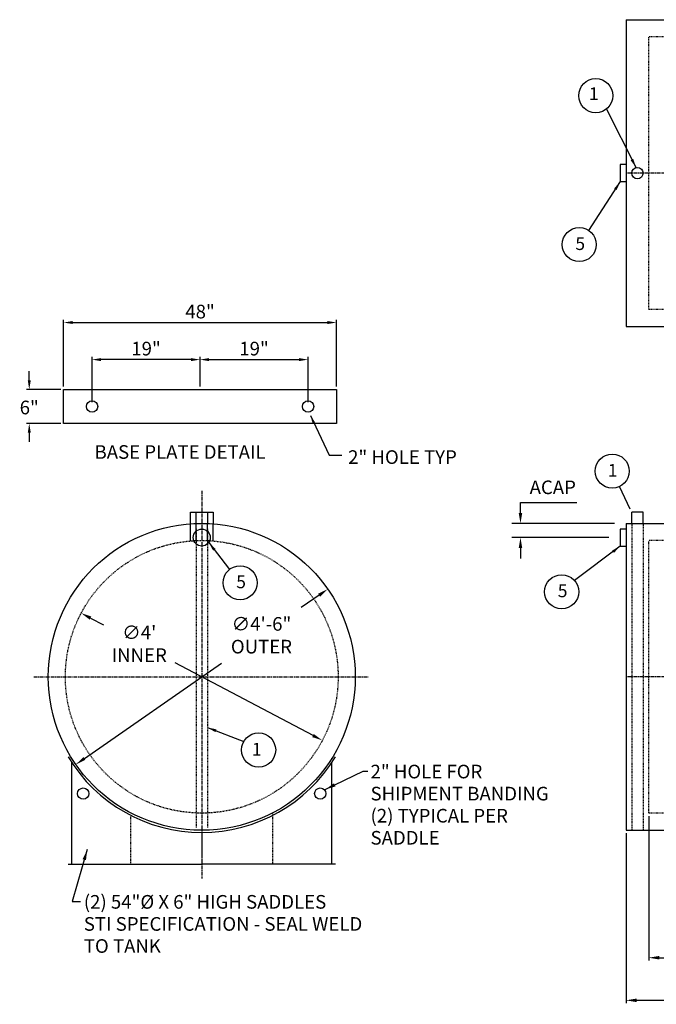
# Model space of a CAD drawing. Units: inches. Extents: x -6 to 329, y 90 to 268.
# Drawn here: x -6 to 106, y 95 to 268 of the extents above; entities that cross this region are included whole.
import ezdxf
from ezdxf.enums import TextEntityAlignment as Align

# ---------------------------------------------------------------- set-up
doc = ezdxf.new("R2010")
doc.units = ezdxf.units.IN
doc.header["$LTSCALE"] = 0.25
doc.header["$MEASUREMENT"] = 0
doc.linetypes.add('CENTERX2', pattern=[4, 2.5, -0.5, 0.5, -0.5])
doc.linetypes.add('HIDDEN', pattern=[0.375, 0.25, -0.125])
for name, color, linetype in [('BORDERTXT', 7, 'Continuous'), ('CENTER', 1, 'CENTERX2'), ('DIM', 1, 'Continuous'), ('HID', 3, 'HIDDEN'), ('TEXT', 5, 'Continuous'), ('TXT', 7, 'Continuous')]:
    doc.layers.add(name, color=color, linetype=linetype)
doc.styles.add('SIMPLEX', font='SIMPLEX')
doc.styles.get("Standard").update_dxf_attribs({"font": 'romans.shx'})
doc.styles.add('TXT.SHX', font='romans.shx')
doc.dimstyles.get("Standard").update_dxf_attribs({"dimtxt": 2.4, "dimasz": 1.6, "dimexe": 0.5, "dimexo": 0.5, "dimgap": 0.5, "dimtad": 1, "dimtih": 1, "dimtoh": 1, "dimdec": 4, "dimzin": 0, "dimdsep": 46, "dimlunit": 5, "dimtxsty": 'Standard', "dimcen": 0, "dimclrt": 7, "dimadec": 0, "dimazin": 0, "dimtfac": 1, "dimtdec": 4, "dimtofl": 0, "dimtmove": 0, "dimatfit": 1, "dimfxl": 0, "dimtolj": 1, "dimtzin": 0, "dimarcsym": 0})

# ---------------------------------------------------------------- blocks, each defined once
blk = doc.blocks.new('*D9')
at = {"layer": 'DEFPOINTS', "color": 0}
for p in [(49.57, 214.88), (1.57, 203.1), (49.57, 203.1)]:
    blk.add_point(p, dxfattribs=at)
at = {"layer": 'DIM', "color": 0, "lineweight": -2}
for p, q in [((1.57, 203.6), (1.57, 215.38)), ((3.17, 214.88), (47.97, 214.88)), ((49.57, 203.6), (49.57, 215.38))]:
    blk.add_line(p, q, dxfattribs=at)
at = {"layer": 'DIM', "color": 0}
for points in [[(3.17, 215.15), (3.17, 214.62), (1.57, 214.88)], [(47.97, 215.15), (47.97, 214.62), (49.57, 214.88)]]:
    blk.add_solid(points, dxfattribs=at)
at = {"layer": 'DIM', "color": 7, "insert": (25.57, 216.81), "char_height": 2.4, "attachment_point": 5}
blk.add_mtext('\\A1;48"', dxfattribs=at)
blk = doc.blocks.new('*D10')
at = {"layer": 'DEFPOINTS', "color": 0}
for p in [(6.57, 208.36), (25.57, 203.1), (6.57, 200.37)]:
    blk.add_point(p, dxfattribs=at)
at = {"layer": 'DIM', "color": 0, "lineweight": -2}
for p, q in [((6.57, 200.87), (6.57, 208.86)), ((23.97, 208.36), (8.17, 208.36)), ((25.57, 203.6), (25.57, 208.86))]:
    blk.add_line(p, q, dxfattribs=at)
at = {"layer": 'DIM', "color": 0}
for points in [[(8.17, 208.62), (8.17, 208.09), (6.57, 208.36)], [(23.97, 208.62), (23.97, 208.09), (25.57, 208.36)]]:
    blk.add_solid(points, dxfattribs=at)
at = {"layer": 'DIM', "color": 7, "insert": (16.07, 210.29), "char_height": 2.4, "attachment_point": 5}
blk.add_mtext('\\A1;19"', dxfattribs=at)
blk = doc.blocks.new('*D11')
at = {"layer": 'DEFPOINTS', "color": 0}
for p in [(44.57, 208.36), (25.57, 203.1), (44.57, 200.37)]:
    blk.add_point(p, dxfattribs=at)
at = {"layer": 'DIM', "color": 0, "lineweight": -2}
for p, q in [((25.57, 203.6), (25.57, 208.86)), ((27.17, 208.36), (42.97, 208.36)), ((44.57, 200.87), (44.57, 208.86))]:
    blk.add_line(p, q, dxfattribs=at)
at = {"layer": 'DIM', "color": 0}
for points in [[(27.17, 208.62), (27.17, 208.09), (25.57, 208.36)], [(42.97, 208.62), (42.97, 208.09), (44.57, 208.36)]]:
    blk.add_solid(points, dxfattribs=at)
at = {"layer": 'DIM', "color": 7, "insert": (35.07, 210.29), "char_height": 2.4, "attachment_point": 5}
blk.add_mtext('\\A1;19"', dxfattribs=at)
blk = doc.blocks.new('*D12')
at = {"layer": 'DEFPOINTS', "color": 0}
for p in [(48.03, 167.96), (3.71, 137.1)]:
    blk.add_point(p, dxfattribs=at)
at = {"layer": 'DIM', "color": 0, "lineweight": -2}
for p, q in [((46.51, 166.9), (43.38, 164.72)), ((5.23, 138.16), (29.36, 154.96))]:
    blk.add_line(p, q, dxfattribs=at)
at = {"layer": 'DIM', "color": 0}
for points in [[(46.33, 167.15), (46.69, 166.65), (48.03, 167.96)], [(5.05, 138.41), (5.4, 137.91), (3.71, 137.1)]]:
    blk.add_solid(points, dxfattribs=at)
at = {"layer": 'DIM', "color": 7, "insert": (36.37, 159.84), "char_height": 2.4, "attachment_point": 5}
blk.add_mtext('\\A1;∅4\'-6" \\POUTER', dxfattribs=at)
blk = doc.blocks.new('*D13')
at = {"layer": 'DEFPOINTS', "color": 0}
for p in [(4.65, 163.74), (47.09, 141.33)]:
    blk.add_point(p, dxfattribs=at)
at = {"layer": 'DIM', "color": 0, "lineweight": -2}
for p, q in [((6.29, 162.87), (8.56, 161.67)), ((45.45, 142.19), (21.18, 155.01))]:
    blk.add_line(p, q, dxfattribs=at)
at = {"layer": 'DIM', "color": 0}
for points in [[(6.43, 163.15), (6.14, 162.6), (4.65, 163.74)], [(45.59, 142.46), (45.31, 141.92), (47.09, 141.33)]]:
    blk.add_solid(points, dxfattribs=at)
at = {"layer": 'DIM', "color": 7, "insert": (14.87, 158.34), "char_height": 2.4, "attachment_point": 5}
blk.add_mtext("\\A1;∅4'\\PINNER", dxfattribs=at)
blk = doc.blocks.new('*D14')
at = {"layer": 'DEFPOINTS', "color": 0}
for p in [(100.51, 125.53), (236.51, 125.53), (236.51, 95.59)]:
    blk.add_point(p, dxfattribs=at)
at = {"layer": 'DIM', "color": 0, "lineweight": -2}
for p, q in [((100.51, 125.03), (100.51, 95.09)), ((236.51, 125.03), (236.51, 95.09)), ((102.36, 95.59), (234.66, 95.59))]:
    blk.add_line(p, q, dxfattribs=at)
at = {"layer": 'DIM', "color": 0}
for points in [[(102.36, 95.9), (102.36, 95.28), (100.51, 95.59)], [(234.66, 95.9), (234.66, 95.28), (236.51, 95.59)]]:
    blk.add_solid(points, dxfattribs=at)
at = {"layer": 'DIM', "color": 7, "insert": (168.51, 98.47), "char_height": 2.4, "attachment_point": 5}
blk.add_mtext('\\A1;11\'-4" OUTER', dxfattribs=at)
blk = doc.blocks.new('*D15')
at = {"layer": 'DEFPOINTS', "color": 0}
for p in [(104.51, 128.53), (233.51, 128.53), (233.51, 103.09)]:
    blk.add_point(p, dxfattribs=at)
at = {"layer": 'DIM', "color": 0, "lineweight": -2}
for p, q in [((104.51, 128.03), (104.51, 102.59)), ((233.51, 128.03), (233.51, 102.59)), ((106.36, 103.09), (231.66, 103.09))]:
    blk.add_line(p, q, dxfattribs=at)
at = {"layer": 'DIM', "color": 0}
for points in [[(106.36, 103.4), (106.36, 102.78), (104.51, 103.09)], [(231.66, 103.4), (231.66, 102.78), (233.51, 103.09)]]:
    blk.add_solid(points, dxfattribs=at)
at = {"layer": 'DIM', "color": 7, "insert": (169.01, 105.97), "char_height": 2.4, "attachment_point": 5}
blk.add_mtext('\\A1;10\'-9" INNER', dxfattribs=at)
blk = doc.blocks.new('*D16')
at = {"layer": 'DEFPOINTS', "color": 0}
for p in [(100.51, 179.53), (81.94, 177.03), (99.51, 177.03)]:
    blk.add_point(p, dxfattribs=at)
at = {"layer": 'DIM', "color": 0, "lineweight": -2}
for p, q in [((81.94, 181.38), (81.94, 183.23)), ((81.94, 183.23), (91.84, 183.23)), ((98.51, 179.53), (80.44, 179.53)), ((97.51, 177.03), (80.44, 177.03)), ((81.94, 175.18), (81.94, 173.33))]:
    blk.add_line(p, q, dxfattribs=at)
at = {"layer": 'DIM', "color": 0}
for points in [[(81.63, 181.38), (82.25, 181.38), (81.94, 179.53)], [(81.63, 175.18), (82.25, 175.18), (81.94, 177.03)]]:
    blk.add_solid(points, dxfattribs=at)
at = {"layer": 'DIM', "color": 7, "insert": (87.62, 185.88), "char_height": 2.4, "attachment_point": 5}
blk.add_mtext('\\A1;ACAP', dxfattribs=at)
blk = doc.blocks.new('*D36')
at = {"layer": 'DEFPOINTS', "color": 0}
for p in [(1.57, 203.1), (-4.48, 197.1), (1.57, 197.1)]:
    blk.add_point(p, dxfattribs=at)
at = {"layer": 'DIM', "color": 0, "lineweight": -2}
for p, q in [((-4.48, 204.7), (-4.48, 206.3)), ((1.07, 203.1), (-4.98, 203.1)), ((1.07, 197.1), (-4.98, 197.1)), ((-4.48, 195.5), (-4.48, 193.9))]:
    blk.add_line(p, q, dxfattribs=at)
at = {"layer": 'DIM', "color": 0}
for points in [[(-4.74, 204.7), (-4.21, 204.7), (-4.48, 203.1)], [(-4.74, 195.5), (-4.21, 195.5), (-4.48, 197.1)]]:
    blk.add_solid(points, dxfattribs=at)
at = {"layer": 'DIM', "color": 7, "insert": (-4.48, 199.93), "char_height": 2.4, "attachment_point": 5}
blk.add_mtext('\\A1;6"', dxfattribs=at)

msp = doc.modelspace()

# ---------------------------------------------------------------- linework, layer by layer
for p, q in [((100.50737, 268.18202), (236.50737, 268.18202)), ((100.50737, 268.18202), (100.50737, 214.18204)), ((100.50737, 242.68202), (99.50737, 242.68202)), ((99.50737, 242.68202), (99.50737, 239.68202)), ((99.50737, 239.68202), (100.50737, 239.68202)), ((100.50737, 237.50449), (100.50737, 237.50449)), ((100.50737, 214.18204), (236.50737, 214.18204)), ((1.56832, 203.10052), (49.56832, 203.10052)), ((1.56832, 197.10052), (1.56832, 203.10052)), ((49.56832, 203.10052), (49.56832, 197.10052)), ((25.56832, 197.10052), (1.56832, 197.10052)), ((49.56832, 197.10052), (25.56832, 197.10052)), ((23.86892, 179.53336), (23.86894, 181.53339)), ((23.86892, 181.53336), (27.86892, 181.53336)), ((24.86892, 179.53336), (24.86894, 181.53339)), ((26.86894, 181.53339), (26.86892, 179.53336)), ((27.86894, 181.53339), (27.86892, 179.53336)), ((103.50737, 181.53088), (101.50737, 181.53088)), ((101.50737, 179.53088), (101.50737, 181.53088)), ((103.50737, 179.53088), (103.50737, 181.53088)), ((103.50737, 179.53088), (103.50737, 181.53088)), ((23.86892, 176.46249), (23.86892, 179.53336)), ((24.86892, 176.46249), (24.86892, 179.53336)), ((26.86892, 176.46249), (26.86892, 179.53336)), ((27.86892, 176.46249), (27.86892, 179.53336)), ((100.50737, 178.53088), (99.50737, 178.53088)), ((99.50737, 178.53088), (99.50737, 175.53088)), ((100.50737, 179.53088), (155.00737, 179.53088)), ((100.50737, 179.53088), (100.50737, 125.5309)), ((100.50737, 179.53088), (100.50737, 179.53088)), ((99.50737, 175.53088), (100.50737, 175.53088)), ((3.01361, 138.1561), (3.01361, 138.1864)), ((3.01361, 119.53088), (3.01361, 137.40247)), ((48.72424, 138.1561), (48.72424, 138.1864)), ((48.72424, 119.53088), (48.72424, 137.40247)), ((100.50737, 125.53088), (103.00737, 125.53088)), ((103.00737, 125.5309), (109.50737, 125.5309)), ((2.36892, 119.53088), (25.86892, 119.53088)), ((49.36892, 119.53088), (25.86892, 119.53088))]:
    msp.add_line(p, q)
for centre, radius in [((6.56832, 200.10052), 1), ((44.56832, 200.10052), 1), ((25.86892, 152.53088), 27), ((25.86892, 177.03088), 1.5), ((5.01361, 131.97496), 1), ((46.72424, 131.97496), 1)]:
    msp.add_circle(centre, radius)
for centre, start, end in [((25.86892, 152.53093), 210.9749408, 270.0000083), ((25.86893, 152.53093), 269.9999917, 329.0250592)]:
    msp.add_arc(centre, 27.40868, start, end)
at = {"layer": 'BORDERTXT'}
msp.add_circle((102.50737, 241.18202), 1, dxfattribs=at)
at = {"layer": 'CENTER'}
for p, q in [((236.50737, 241.18202), (100.50737, 241.18202)), ((25.86892, 185.25498), (25.86892, 117.0343)), ((-3.64901, 152.53088), (55.12224, 152.53088)), ((236.50737, 152.53088), (100.50737, 152.53088))]:
    msp.add_line(p, q, dxfattribs=at)
at = {"layer": 'HID'}
for p, q in [((233.50737, 265.18202), (104.50737, 265.18202)), ((104.50737, 217.18204), (104.50737, 265.18202)), ((233.50737, 217.18204), (104.50737, 217.18204)), ((24.86892, 178.60175), (24.86892, 125.93188)), ((26.86892, 178.60175), (26.86892, 125.93188)), ((101.50737, 179.53088), (101.50737, 125.53088)), ((103.50737, 179.53088), (103.50737, 125.53088)), ((233.50737, 176.53088), (104.50737, 176.53088)), ((104.50737, 128.5309), (104.50737, 176.53088)), ((38.36892, 119.53088), (38.36892, 128.59869)), ((109.50737, 128.5309), (104.50737, 128.5309)), ((13.36892, 119.53088), (13.36892, 128.13858)), ((38.36892, 119.53088), (38.36892, 128.13858)), ((25.86892, 125.12225), (25.86892, 119.53088))]:
    msp.add_line(p, q, dxfattribs=at)
msp.add_circle((25.86892, 152.53088), 23.9941, dxfattribs=at)
at = {"layer": 'TEXT', "color": 1, "linetype": 'Continuous'}
msp.add_line((101.2558, 182.03827), (99.37271, 186.0211), dxfattribs=at)
for centre in [(95.18059, 254.80861), (92.27905, 228.60271), (98.0904, 188.73323), (32.61545, 169.07643), (89.18202, 167.49278), (35.87158, 139.65097)]:
    msp.add_circle(centre, 3, dxfattribs=at)

# ---------------------------------------------------------------- texts
at = {"layer": 'TEXT', "color": 1, "linetype": 'Continuous', "style": 'SIMPLEX'}
for s, p in [('1', (94.84127, 254.0252)), ('5', (92.4525, 227.6485)), ('1', (98.16166, 187.73912)), ('5', (32.7889, 168.12222)), ('5', (89.35547, 166.53857)), ('1', (35.54951, 138.65686))]:
    msp.add_text(s, height=2.25, dxfattribs=at).set_placement(p, align=Align.CENTER)
at = {"layer": 'TXT', "style": 'TXT.SHX'}
for s, p in [('%%UBASE PLATE DETAIL', (7.00421, 190.89851)), ('2" HOLE TYP ', (51.61747, 189.99923)), ('2" HOLE FOR ', (55.55862, 134.6545)), ('SHIPMENT BANDING ', (55.55862, 130.76878)), ('(2) TYPICAL PER ', (55.55862, 126.88307)), ('SADDLE ', (55.55862, 122.99735)), ('(2) 54"%%c X 6" HIGH SADDLES ', (5.11937, 111.72109)), ('STI SPECIFICATION - SEAL WELD ', (5.11937, 107.83538)), ('TO TANK ', (5.11937, 103.94966))]:
    msp.add_text(s, height=2.4, dxfattribs=at).set_placement(p)

# ---------------------------------------------------------------- dimensions: what is measured, and where the dimension line sits
at = {"layer": 'DIM'}
for base, p1, p2, picture, middle in [((49.56832, 214.88278), (1.56832, 203.10052), (49.56832, 203.10052), '*D9', (25.56832, 216.81135)), ((6.56832, 208.35705), (25.56832, 203.10052), (6.56832, 200.37263), '*D10', (16.06832, 210.28562))]:
    dim = msp.add_linear_dim(base=base, p1=p1, p2=p2, dimstyle='Standard', override={"dimpost": '"'}, dxfattribs=at)
    dim.commit()
    dim.dimension.update_dxf_attribs({"geometry": picture, "text_midpoint": middle})
dim = msp.add_linear_dim(base=(44.56832, 208.35705), p1=(25.56832, 203.10052), p2=(44.56832, 200.37263), angle=180, dimstyle='Standard', override={"dimpost": '"'}, dxfattribs=at)
dim.commit()
dim.dimension.update_dxf_attribs({"geometry": '*D11', "text_midpoint": (35.06832, 210.28562)})
dim = msp.add_linear_dim(base=(-4.47582, 197.10052), p1=(1.56832, 203.10052), p2=(1.56832, 197.10052), angle=90, dimstyle='Standard', override={"dimpost": '"'}, dxfattribs=at)
dim.commit()
dim.dimension.update_dxf_attribs({"geometry": '*D36', "text_midpoint": (-4.47582, 199.93435), "dimtype": 160})
dim = msp.add_linear_dim(base=(81.93712, 177.03088), p1=(100.50737, 179.53088), p2=(99.50737, 177.03088), angle=90, text='ACAP', dimstyle='Standard', override={"dimtxt": 2.4, "dimasz": 1.85, "dimexe": 1.5, "dimexo": 2, "dimgap": 1.45, "dimtad": 1, "dimdec": 3, "dimlunit": 5, "dimpost": '"', "dimclrt": 7, "dimtdec": 3, "dimatfit": 1}, dxfattribs=at)
dim.commit()
dim.dimension.update_dxf_attribs({"geometry": '*D16', "text_midpoint": (87.61569, 183.23088), "dimtype": 160})
for p1, p2, text, override, picture, middle in [((3.70965, 137.10471), (48.0282, 167.95705), '<> \\POUTER', {"dimtxt": 2.4, "dimasz": 1.85, "dimexe": 1.5, "dimexo": 2, "dimgap": 1.45, "dimtad": 1, "dimdec": 3, "dimlunit": 4, "dimpost": '', "dimclrt": 7, "dimtdec": 3, "dimatfit": 1}, '*D12', (36.36892, 159.84046)), ((47.08574, 141.32537), (4.65211, 163.73639), '<>\\PINNER', {"dimtxt": 2.4, "dimasz": 1.85, "dimgap": 1.45, "dimdec": 3, "dimlunit": 4, "dimpost": '', "dimtdec": 3}, '*D13', (14.86892, 158.34046))]:
    dim = msp.add_diameter_dim_2p(p1=p1, p2=p2, text=text, dimstyle='Standard', override=override, dxfattribs=at)
    dim.commit()
    dim.dimension.update_dxf_attribs({"geometry": picture, "text_midpoint": middle, "dimtype": 163})
for base, p1, p2, text, picture, middle in [((233.50737, 103.09046), (104.50737, 128.5309), (233.50737, 128.5309), '<> INNER', '*D15', (169.00737, 105.96903)), ((236.50737, 95.59046), (100.50737, 125.53088), (236.50737, 125.5309), '<> OUTER', '*D14', (168.50737, 98.46903))]:
    dim = msp.add_linear_dim(base=base, p1=p1, p2=p2, text=text, dimstyle='Standard', override={"dimtxt": 2.4, "dimasz": 1.85, "dimgap": 1.45, "dimdec": 3, "dimlunit": 4, "dimpost": '', "dimtdec": 3}, dxfattribs=at)
    dim.commit()
    dim.dimension.update_dxf_attribs({"geometry": picture, "text_midpoint": middle})

# ---------------------------------------------------------------- leaders
for points, override in [([(102.2654, 242.15231), (97.06967, 252.47809)], {"dimgap": 0.5, "dimtad": 0}), ([(99.50737, 239.68202), (93.92752, 231.10921)], {"dimgap": 0.5, "dimtad": 0}), ([(44.97289, 198.52794), (48.29518, 191.51811), (50.51004, 191.51811)], {"dimtxt": 2.4, "dimasz": 1.44, "dimexe": 1.2, "dimexo": 1.2, "dimgap": 0.5, "dimtad": 0, "dimdec": 3, "dimlunit": 5, "dimpost": '"', "dimtxsty": 'TXT.SHX', "dimtdec": 3, "dimtix": 1, "dimtmove": 2, "dimfrac": 2}), ([(27.09786, 176.17081), (30.75326, 171.4285)], {"dimgap": 0.5, "dimtad": 0}), ([(99.50737, 175.53088), (91.44175, 169.46601)], {"dimgap": 0.5, "dimtad": 0}), ([(26.86892, 143.60368), (33.27947, 141.16126)], {"dimgap": 0.5, "dimtad": 0}), ([(47.60522, 132.71411), (54.27417, 135.91319), (55.07444, 135.91319)], {"dimtxt": 2.4, "dimasz": 1.85, "dimexe": 1.5, "dimexo": 2, "dimgap": 1.45, "dimtad": 0, "dimdec": 3, "dimlunit": 4, "dimclrt": 7, "dimtdec": 3, "dimatfit": 1}), ([(5.72034, 122.12083), (3.07519, 112.96942), (4.518, 112.96942)], {"dimtxt": 2.4, "dimasz": 1.85, "dimexe": 1.5, "dimexo": 2, "dimgap": 1.45, "dimtad": 0, "dimdec": 3, "dimlunit": 4, "dimclrt": 7, "dimtdec": 3, "dimatfit": 1})]:
    msp.add_leader(points, dimstyle='Standard', override=override, dxfattribs=at)

doc.saveas('drawing.dxf')
